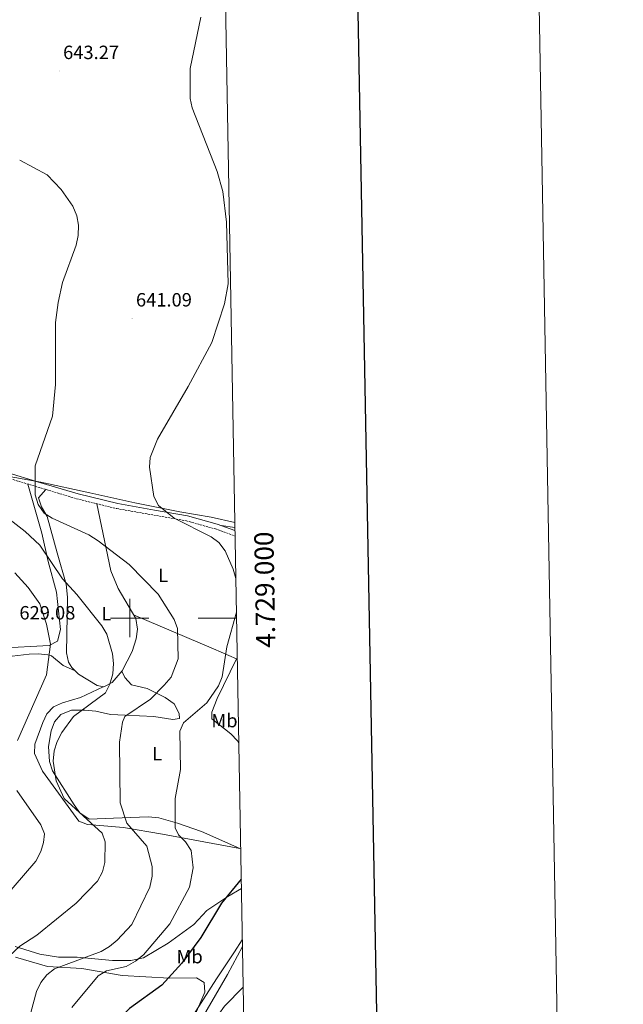
# Model space of a CAD drawing. Units: metres. Extents: x 620250 to 624757, y 4726770 to 4729819.
# Drawn here: x 624443 to 624757, y 4728799 to 4729312 of the extents above; entities that cross this region are included whole.
import ezdxf
from ezdxf.enums import TextEntityAlignment as Align

# ---------------------------------------------------------------- set-up
doc = ezdxf.new("R2010")
doc.units = ezdxf.units.M
doc.header["$MEASUREMENT"] = 0
doc.linetypes.add('TRAZOSX2', pattern=[1.5, 1, -0.5])
for name, color, linetype, lineweight in [('Carátula', 7, 'Continuous', 5), ('Level 1', 19, 'Continuous', 0), ('Level 21', 19, 'Continuous', 0), ('Level 36', 19, 'Continuous', 40), ('Level 37', 92, 'Continuous', 0), ('Level 4', 36, 'Continuous', 30), ('Level 41', 19, 'Continuous', 0), ('Level 5', 36, 'Continuous', 0), ('Level 61', 19, 'Continuous', 0), ('Level 63', 7, 'Continuous', 0), ('Level 7', 1, 'Continuous', 0)]:
    doc.layers.add(name, color=color, linetype=linetype, lineweight=lineweight)
doc.styles.add('Arial', font='ARIAL.TTF', dxfattribs={"height": 0.2})

# ---------------------------------------------------------------- blocks, each defined once
blk = doc.blocks.new('5PATER')
at = {"layer": 'Carátula', "linetype": 'Continuous', "lineweight": 5}
h = blk.add_hatch(color=250, dxfattribs=at)
edge = h.paths.add_edge_path()
edge.add_ellipse((0, 0), major_axis=(-1.33, -1.34), ratio=0.999422, start_angle=0, end_angle=360)

msp = doc.modelspace()

# ---------------------------------------------------------------- linework, layer by layer
at = {"layer": 'Level 1', "color": 19, "linetype": 'Continuous', "lineweight": 0, "ltscale": 0.5}
msp.add_polyline3d([(624433.46, 4729074.46, 638.13), (624453.69, 4729070.85, 640.06), (624479.28, 4729065.27, 642.36), (624502.71, 4729060.04, 643.83), (624526.13, 4729055.33, 645.27), (624542.55, 4729052.57, 646.56), (624554.76, 4729049.83, 647.82)], dxfattribs=at)
at = {"layer": 'Level 21', "color": 19, "linetype": 'TRAZOSX2', "lineweight": 0}
msp.add_polyline3d([(624270.59, 4729192.19, 633.91), (624271.68, 4729184.29, 633.09), (624275.46, 4729174.28, 631.59), (624282.35, 4729165.54, 630.09), (624292.94, 4729155.84, 629.14), (624304.09, 4729147.31, 628.46), (624318.29, 4729138.09, 628.32), (624339.99, 4729121.91, 631.59), (624351.31, 4729111.71, 631.73), (624363.38, 4729103.37, 632.41), (624377.36, 4729095.94, 635.55), (624393.58, 4729089.25, 635.82), (624433.52, 4729073.91, 638.14), (624472.42, 4729062.17, 641.96), (624493.3, 4729057.05, 642.91), (624529.58, 4729050.67, 645.37), (624544.74, 4729046.45, 646.73), (624554.89, 4729042.75, 646.73)], dxfattribs=at)
at = {"layer": 'Level 21', "color": 19, "linetype": 'Continuous', "lineweight": 0}
msp.add_polyline3d([(624272.88, 4729195.49, 633.91), (624274.33, 4729184.96, 633.09), (624277.85, 4729175.63, 631.59), (624284.34, 4729167.39, 630.09), (624294.68, 4729157.92, 629.14), (624305.65, 4729149.53, 628.46), (624319.83, 4729140.32, 628.32), (624331.66, 4729131.73, 629.82), (624341.77, 4729123.96, 631.59), (624345.86, 4729119.96, 631.59), (624352.97, 4729113.86, 631.73), (624364.79, 4729105.69, 632.41), (624378.52, 4729098.4, 635.55), (624394.58, 4729091.77, 635.82), (624414.5, 4729084.12, 636.91), (624434.41, 4729076.47, 638.14), (624453.67, 4729070.52, 640.05), (624473.13, 4729064.79, 641.96), (624493.87, 4729059.71, 642.91), (624512.87, 4729056.31, 644.69), (624530.17, 4729053.32, 645.37), (624545.57, 4729049.03, 646.73), (624554.84, 4729045.66, 646.73)], dxfattribs=at)
at = {"layer": 'Level 36', "color": 92, "linetype": 'Continuous', "lineweight": 0}
for points in [[(624432.07, 4728984.35, 627.62), (624458.03, 4728985.65, 630.49), (624462.43, 4728988.06, 630.93), (624463.96, 4728994.04, 631.66), (624461.94, 4729013.5, 632.47), (624457.5, 4729029.55, 634.86), (624454.32, 4729044.19, 635.76), (624446.86, 4729069.88, 639.45)], [(624456.35, 4729067.02, 640.38), (624452.56, 4729062.71, 640.11), (624454.13, 4729057.97, 640.11), (624456.94, 4729052.96, 639.83), (624462.25, 4729034.01, 636.22), (624466.9, 4729017.66, 634.83), (624467.67, 4729010.89, 634.38), (624467.17, 4728981.89, 633.01), (624468.16, 4728977.06, 632.82), (624469.81, 4728974.25, 632.74), (624473.42, 4728970.71, 632.8), (624483.07, 4728964.94, 633.15), (624486.56, 4728964.22, 633.29), (624490.81, 4728966.45, 633.76), (624496.03, 4728972.52, 634.82), (624501.24, 4728982.63, 636.04), (624503.31, 4728989.15, 636.29), (624504.16, 4728994.18, 637.01), (624503.19, 4728999.8, 637.65), (624494.05, 4729015.46, 637.65), (624490.22, 4729024.68, 638.51), (624482.87, 4729059.61, 642.44)], [(624554.81, 4729047.26, 647.81), (624547.71, 4729048.25, 646.73)], [(624502.07, 4729001.72, 637.65), (624543.71, 4728983.94, 642.87), (624555.65, 4728978.87, 645.34)], [(624432.87, 4728979.54, 627.25), (624447.59, 4728981.24, 629.76), (624452.46, 4728981.47, 630.53), (624457.38, 4728980.93, 630.72), (624459.29, 4728980.28, 630.8), (624465.32, 4728975.23, 631.62), (624471.32, 4728972.77, 632.77)], [(624555.65, 4728978.87, 645.26), (624545.67, 4728958.03, 645.99), (624542.77, 4728951.01, 645.53), (624542.81, 4728947.6, 645.53), (624552.71, 4728939.62, 645.53), (624556.1, 4728936.04, 646.16), (624556.83, 4728934.84, 646.31)], [(624556.05, 4728978.71, 645.34), (624555.65, 4728978.87, 645.34)], [(624557.39, 4728879.87, 650.51), (624537.48, 4728888.8, 646.1), (624524.84, 4728893.12, 642.6), (624515.21, 4728895.86, 642.68), (624509.66, 4728896.37, 641.72), (624491.56, 4728895.7, 637.42), (624478.89, 4728895.24, 636.12), (624473.95, 4728898.55, 635.36), (624471.03, 4728902.67, 634.69), (624459.71, 4728920.47, 634.96), (624458.25, 4728925.25, 634.45), (624457.74, 4728933.08, 633.76), (624459.04, 4728941.35, 633.32), (624460.89, 4728945.99, 633.53), (624464.2, 4728949.86, 633.86), (624469.7, 4728952.08, 633.67), (624476.72, 4728952, 633.51), (624482.37, 4728951.44, 634.14), (624490.06, 4728949.82, 637.69), (624497.73, 4728949.49, 640.42), (624512.66, 4728948.82, 641.51), (624522.43, 4728947.16, 643.15), (624525.89, 4728947.7, 642.87), (624525.86, 4728950.25, 642.05), (624523.24, 4728955.34, 639.6), (624518.51, 4728958.69, 638.23), (624509.08, 4728963.27, 637.69), (624500.95, 4728965.3, 636.05), (624497.54, 4728969.05, 636.03), (624495.89, 4728972.36, 634.79)], [(624486.27, 4728964.28, 633.28), (624474.4, 4728958.6, 633.28), (624464.95, 4728955.88, 632.01), (624460.39, 4728953.74, 631.37), (624456.89, 4728950.07, 631.05), (624454.7, 4728945.56, 630.89), (624450.67, 4728934.23, 631.62), (624450.43, 4728929.41, 632.18), (624454.66, 4728920.33, 632.99), (624473.47, 4728894.22, 634.09), (624478.07, 4728892.4, 633.52), (624482.44, 4728892.19, 633.55), (624496.71, 4728890.9, 637.99), (624517.11, 4728887.48, 644.41), (624557.39, 4728879.87, 650.58)], [(624557.83, 4728879.79, 650.58), (624557.39, 4728879.87, 650.51)], [(624558.2, 4728859.04, 650.89), (624551.16, 4728854.98, 650.17), (624540.17, 4728847.61, 647.99), (624533.47, 4728840.31, 646.63), (624520.12, 4728830.53, 644.3), (624507.16, 4728823.04, 643.51), (624500.59, 4728821.51, 642.72), (624491.03, 4728821.66, 641.3), (624472.68, 4728823.35, 638.03), (624462.87, 4728823.24, 637.62), (624453.17, 4728824.88, 635.84), (624440.28, 4728828.9, 633.31)], [(624558.74, 4728828.93, 655.26), (624550.97, 4728814.34, 656.59), (624534.19, 4728785.33, 658.12)], [(624440.55, 4728823.34, 634.73), (624457.24, 4728818.43, 639.09), (624475.15, 4728817.36, 642.37), (624496.08, 4728813.78, 647.82), (624520.83, 4728812.37, 648.91), (624534.89, 4728812.54, 653.01), (624538.76, 4728810.03, 653.55), (624539.15, 4728805.04, 654.24), (624533.85, 4728792.49, 654.64)]]:
    msp.add_polyline3d(points, dxfattribs=at)
at = {"layer": 'Level 4', "color": 36, "linetype": 'Continuous', "lineweight": 30}
msp.add_polyline3d([(624558.11, 4728863.93, 650.01), (624547.93, 4728851.48, 650.01), (624537.03, 4728833.54, 650.01), (624527.2, 4728820.2, 650.01), (624516.77, 4728808.68, 650.01), (624499.89, 4728796.52, 650.01), (624492.56, 4728789.03, 650.01), (624489.45, 4728784.6, 650.01), (624487.31, 4728779.72, 650.01), (624485.52, 4728769.66, 650.01), (624485.78, 4728764.32, 650.01), (624487.36, 4728752.62, 650.01), (624490.69, 4728743.04, 650.01), (624496.49, 4728734.58, 650.01), (624500.33, 4728731.23, 650.01), (624502.33, 4728730.22, 650.01)], dxfattribs=at)
at = {"layer": 'Level 5', "color": 36, "linetype": 'Continuous', "lineweight": 0}
for points in [[(624537.07, 4729313.23, 645.01), (624531.49, 4729286.45, 645.01), (624531.51, 4729270.82, 645.01), (624532.54, 4729265.96, 645.01), (624545.61, 4729232.82, 645.01), (624548.48, 4729222.37, 645.01), (624550.41, 4729206.42, 645.01), (624551.29, 4729174.25, 645.01), (624549.41, 4729163.7, 645.01), (624542.73, 4729143.71, 645.01), (624530.47, 4729120.63, 645.01), (624514.5, 4729093.3, 645.01), (624510.69, 4729083.71, 645.01), (624510.41, 4729078.65, 645.01), (624512.62, 4729063.43, 645.01), (624514.96, 4729058.75, 645.01), (624523.19, 4729052.12, 645.01), (624542.53, 4729042.37, 645.01), (624546.49, 4729039.33, 645.01), (624549.78, 4729035.03, 645.01), (624553.97, 4729025.54, 645.01), (624555.29, 4729020.6, 645.01)], [(624442.7, 4729238.6, 640.01), (624457.02, 4729230.98, 640.01), (624464.38, 4729223.42, 640.01), (624470.35, 4729214.66, 640.01), (624472.51, 4729209.7, 640.01), (624473.34, 4729204.76, 640.01), (624473.2, 4729199.44, 640.01), (624472.1, 4729194.31, 640.01), (624464.93, 4729174.93, 640.01), (624462.66, 4729164.54, 640.01), (624461.32, 4729153.99, 640.01), (624461.39, 4729121.76, 640.01), (624459.71, 4729105.23, 640.01), (624450.82, 4729079.44, 640.01), (624450.73, 4729064.2, 640.01), (624452.39, 4729059.23, 640.01), (624455.46, 4729054.78, 640.01), (624459.63, 4729052.03, 640.01), (624478.79, 4729043.49, 640.01), (624483.55, 4729040.29, 640.01), (624499.77, 4729027.87, 640.01), (624514.83, 4729012.42, 640.01), (624523.18, 4728999.3, 640.01), (624524.85, 4728994.58, 640.01), (624525.26, 4728978.71, 640.01), (624521.61, 4728969.27, 640.01), (624518.06, 4728965.11, 640.01), (624510.77, 4728957.82, 640.01), (624497.56, 4728948.69, 640.01), (624496.31, 4728945.83, 640.01), (624494.74, 4728935.29, 640.01), (624495.08, 4728903.72, 640.01), (624498.54, 4728893.13, 640.01), (624508.98, 4728881.08, 640.01), (624511.72, 4728870.59, 640.01), (624511.77, 4728865.58, 640.01), (624510.52, 4728859.82, 640.01), (624501.08, 4728840.29, 640.01), (624493.5, 4728832.24, 640.01), (624489.47, 4728828.81, 640.01), (624485.12, 4728826.34, 640.01), (624460.86, 4728817.16, 640.01), (624456.9, 4728814.12, 640.01), (624453.74, 4728810.11, 640.01), (624451.44, 4728805.47, 640.01), (624447.23, 4728789.99, 640.01)], [(624432.98, 4729054.84, 635.01), (624445.59, 4729045.19, 635.01), (624453.24, 4729037.94, 635.01), (624465.07, 4729020.39, 635.01), (624472.49, 4729012.28, 635.01), (624485.51, 4728995.96, 635.01), (624488.08, 4728991.6, 635.01), (624491.06, 4728981.44, 635.01), (624491.63, 4728976.41, 635.01), (624491.17, 4728970.92, 635.01), (624489.66, 4728965.66, 635.01), (624487.43, 4728961.06, 635.01), (624470.8, 4728948.81, 635.01), (624464.64, 4728940.42, 635.01), (624462.15, 4728935.76, 635.01), (624460.59, 4728930.76, 635.01), (624460.12, 4728925.41, 635.01), (624461.7, 4728915.26, 635.01), (624465.89, 4728905.92, 635.01), (624485.6, 4728887.99, 635.01), (624487.31, 4728883.38, 635.01), (624487.07, 4728872.58, 635.01), (624485.91, 4728867.72, 635.01), (624483.23, 4728862.87, 635.01), (624472.13, 4728851.44, 635.01), (624451.71, 4728834.82, 635.01), (624442.73, 4728828.98, 635.01), (624431.23, 4728818.45, 635.01)], [(624440.09, 4729023.57, 630.01), (624447.16, 4729015.98, 630.01), (624453.22, 4729007.42, 630.01), (624456.7, 4728996.91, 630.01), (624458.77, 4728986.36, 630.01), (624456.64, 4728970.4, 630.01), (624441.63, 4728936.2, 630.01)], [(624555.61, 4729003.14, 645.01), (624550.69, 4728984.99, 645.01), (624548.16, 4728969.39, 645.01), (624546.3, 4728964.75, 645.01), (624540.25, 4728955.9, 645.01), (624528.03, 4728945.44, 645.01), (624526.21, 4728941.16, 645.01), (624526.57, 4728921.2, 645.01), (624523.79, 4728905.93, 645.01), (624523.74, 4728890.64, 645.01), (624525.53, 4728887.05, 645.01), (624529.09, 4728883.34, 645.01), (624532.08, 4728878.98, 645.01), (624533.01, 4728869.84, 645.01), (624531.12, 4728859.88, 645.01), (624520.91, 4728840.67, 645.01), (624507.23, 4728824.56, 645.01), (624503.05, 4728821.19, 645.01), (624498.25, 4728818.51, 645.01), (624487.93, 4728816.16, 645.01), (624483.64, 4728813.57, 645.01), (624469.85, 4728797.08, 645.01)], [(624441.25, 4728910.12, 630.01), (624453.65, 4728892.27, 630.01), (624455.54, 4728887.63, 630.01), (624455.13, 4728883.09, 630.01), (624453.7, 4728878.3, 630.01), (624451.03, 4728873.34, 630.01), (624433.93, 4728853.36, 630.01)], [(624558.68, 4728832.29, 655.01), (624554.59, 4728826.13, 655.01), (624545.18, 4728812.02, 655.01), (624530.54, 4728789, 655.01), (624527.97, 4728781.22, 655.01), (624522.51, 4728781.76, 655.01), (624517.61, 4728777.12, 655.01), (624513.51, 4728769.34, 655.01), (624515.49, 4728761, 655.01), (624517.2, 4728753.3, 655.01), (624519.25, 4728748.41, 655.01), (624521.92, 4728744.7, 655.01), (624524.31, 4728741.07, 655.01), (624546.85, 4728726.69, 655.01), (624560.07, 4728715.96, 655.01), (624560.78, 4728715.55, 655.01)], [(624559.13, 4728807.66, 660.01), (624549.49, 4728797.86, 660.01), (624543.48, 4728789.4, 660.01), (624535.07, 4728774.85, 660.01), (624533.62, 4728769.75, 660.01), (624533.29, 4728764.74, 660.01), (624539.49, 4728749.54, 660.01), (624550.79, 4728738.69, 660.01), (624559, 4728732.84, 660.01), (624560.49, 4728732.13, 660.01)]]:
    msp.add_polyline3d(points, dxfattribs=at)
at = {"layer": 'Level 61', "color": 19, "linetype": 'Continuous', "lineweight": 0}
msp.add_polyline3d([(621173.83, 4727179.54, 0.01), (621133.29, 4729492.85, 0.01), (624545.69, 4729553.56, 0.01), (624587.35, 4727240.25, 0.01), (621173.83, 4727179.54, 0.01)], close=True, dxfattribs=at)
at = {"layer": 'Level 63', "linetype": 'Continuous', "lineweight": 0}
msp.add_polyline3d([(620302.93, 4726770.1, -0.24), (620250.16, 4729739.62, -0.24), (624704.44, 4729818.83, -0.24), (624757.21, 4726849.32, -0.24), (620302.93, 4726770.1, -0.24)], close=True, dxfattribs=at)
at = {"layer": 'Level 63', "linetype": 'Continuous', "lineweight": 30}
msp.add_polyline3d([(621059.26, 4729541.45, -0.24), (621104.21, 4727126.9, -0.24), (624658.58, 4727193.11, -0.24), (624613.69, 4729604.67, -0.24), (621059.26, 4729541.45, -0.24)], dxfattribs=at)
at = {"layer": 'Level 63', "linetype": 'Continuous', "lineweight": 0}
for points in [[(624500.01, 4728990.01, 0.01), (624500.01, 4729010.01, 0.01)], [(624490.01, 4729000.01, 0.01), (624510.01, 4729000.01, 0.01)], [(624555.66, 4729000.01, 0.01), (624535.66, 4729000.01, 0.01)]]:
    msp.add_polyline3d(points, dxfattribs=at)

# ---------------------------------------------------------------- block references
at = {"layer": 'Level 7', "color": 19, "linetype": 'Continuous', "lineweight": 0, "xscale": 0.09999983015004542, "yscale": 0.09999983015004542}
for p in [(624463.26, 4729285.13, 643.28), (624501.29, 4729156.2, 641.1)]:
    msp.add_blockref('5PATER', p, dxfattribs=at)

# ---------------------------------------------------------------- texts
at = {"layer": 'Level 37', "color": 92, "linetype": 'Continuous', "lineweight": 0, "style": 'Arial'}
for s, p in [('L', (624517.43, 4729022.32, 641.16)), ('L', (624487.83, 4729002.35, 635.67)), ('Mb', (624549.39, 4728946.61, 645.59)), ('L', (624514.28, 4728929.35, 642.87)), ('Mb', (624531.25, 4728823.62, 649.96))]:
    msp.add_text(s, height=7, dxfattribs=at).set_placement(p, align=Align.MIDDLE_CENTER)
at = {"layer": 'Level 41', "color": 19, "linetype": 'Continuous', "lineweight": 0, "style": 'Arial'}
for s, p in [('643.27', (624465.31, 4729289.13, 643.28)), ('641.09', (624503.28, 4729160.2, 641.1)), ('629.08', (624442.55, 4728997.1, 629.09))]:
    msp.add_text(s, height=7, dxfattribs=at).set_placement(p, align=Align.BOTTOM_LEFT)
at = {"layer": 'Level 63', "linetype": 'Continuous', "lineweight": 0, "style": 'Arial'}
msp.add_text('4.729.000', height=10, rotation=91.0317, dxfattribs=at).set_placement((624565.4, 4729014.72, 0.01), align=Align.TOP_CENTER)

doc.saveas('drawing.dxf')
